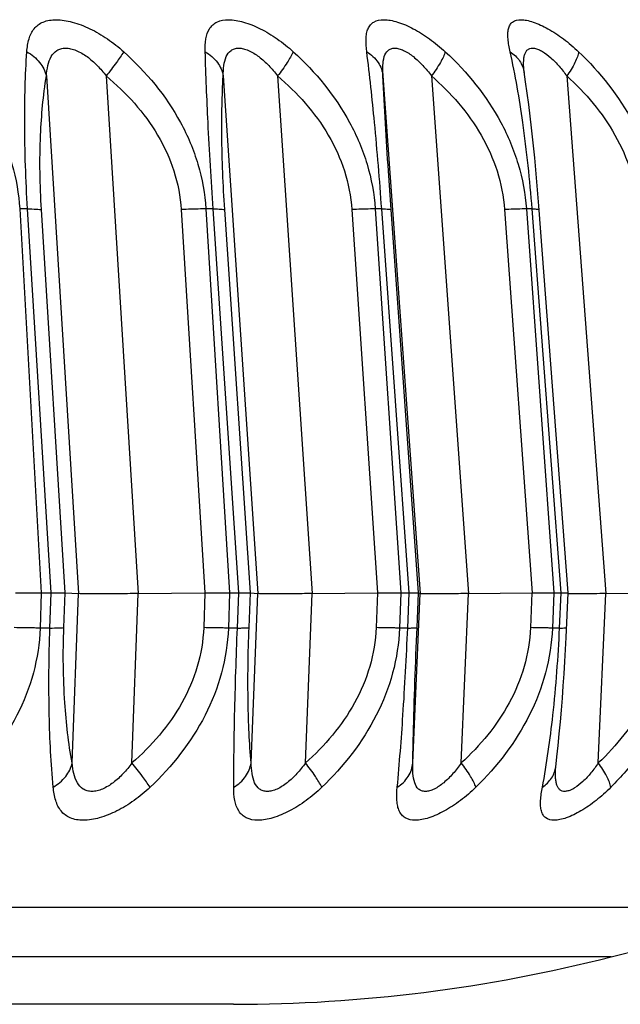
# Model space of a CAD drawing. Units: millimetres. Extents: x 57 to 827, y 22 to 579.
# Drawn here: x 341 to 342, y 520 to 523 of the extents above; entities that cross this region are included whole.
import ezdxf

# ---------------------------------------------------------------- set-up
doc = ezdxf.new("R2010")
doc.units = ezdxf.units.MM
doc.header["$LTSCALE"] = 46.255
doc.layers.get('0').update_dxf_attribs({"linetype": 'CONTINUOUS'})
doc.layers.add('3_ALL_AXIS', color=7, linetype='CONTINUOUS')

msp = doc.modelspace()

# ---------------------------------------------------------------- linework, layer by layer
at = {"color": 7, "linetype": 'CONTINUOUS'}
for p, q in [((340.60315, 522.90986), (340.70819, 521.21201)), ((340.79927, 522.90986), (340.9043, 521.21201)), ((341.18339, 522.90986), (341.29718, 521.21201)), ((341.36166, 522.90986), (341.47545, 521.21201)), ((341.70779, 522.90986), (341.82946, 521.21201)), ((341.86687, 522.90986), (341.98855, 521.21201)), ((342.17601, 522.89032), (342.17109, 522.92344)), ((342.31103, 522.90986), (342.43967, 521.21201)), ((342.18116, 522.85364), (342.17601, 522.89032)), ((342.18611, 522.81622), (342.18116, 522.85364)), ((342.19087, 522.77814), (342.18611, 522.81622)), ((342.20186, 522.68078), (342.19762, 522.72002)), ((342.20588, 522.64133), (342.20186, 522.68078)), ((342.20968, 522.60178), (342.20588, 522.64133)), ((342.21326, 522.56226), (342.20968, 522.60178)), ((342.21661, 522.52292), (342.21326, 522.56226)), ((342.21973, 522.48384), (342.21661, 522.52292)), ((342.31595, 521.21429), (342.21973, 522.48384)), ((340.54122, 522.47363), (340.51543, 522.47363)), ((340.51543, 522.47363), (340.58633, 521.21477)), ((340.61911, 521.21477), (340.54122, 522.47363)), ((340.66457, 521.21418), (340.58682, 522.47144)), ((341.04567, 522.47144), (341.12361, 521.21418)), ((341.15021, 522.47363), (341.12658, 522.47363)), ((341.12658, 522.47363), (341.20457, 521.21477)), ((341.23461, 521.21477), (341.15021, 522.47363)), ((341.27284, 521.21418), (341.18859, 522.47144)), ((341.60571, 522.47144), (341.69012, 521.21418)), ((341.70363, 522.47363), (341.68234, 522.47363)), ((341.68234, 522.47363), (341.76682, 521.21477)), ((341.79388, 521.21477), (341.70363, 522.47363)), ((341.82459, 521.21418), (341.73449, 522.47144)), ((342.10669, 522.47144), (342.19695, 521.21418)), ((342.19725, 522.47363), (342.17845, 522.47363)), ((342.17845, 522.47363), (342.26879, 521.21477)), ((342.29268, 521.21477), (342.19725, 522.47363)), ((340.58632, 521.21477), (340.58242, 521.09911)), ((340.58632, 521.21477), (340.61912, 521.21477)), ((340.61484, 521.09911), (340.61912, 521.21477)), ((340.66036, 521.10042), (340.66457, 521.21418)), ((340.66457, 521.21418), (340.70819, 521.21201)), ((340.6876, 520.65634), (340.70819, 521.21201)), ((340.88371, 520.65634), (340.9043, 521.21201)), ((340.9043, 521.21201), (341.12358, 521.21418)), ((341.12358, 521.21418), (341.11935, 521.10042)), ((341.20456, 521.21477), (341.20027, 521.09911)), ((341.20456, 521.21477), (341.23462, 521.21477)), ((341.22998, 521.09911), (341.23462, 521.21477)), ((341.26827, 521.10042), (341.27284, 521.21418)), ((341.27284, 521.21418), (341.29718, 521.21201)), ((341.27487, 520.65634), (341.29718, 521.21201)), ((341.45314, 520.65634), (341.47545, 521.21201)), ((341.47545, 521.21201), (341.69009, 521.21418)), ((341.69009, 521.21418), (341.68551, 521.10042)), ((341.76681, 521.21477), (341.76216, 521.09911)), ((341.76681, 521.21477), (341.79389, 521.21477)), ((341.78893, 521.09911), (341.79389, 521.21477)), ((341.80561, 520.65634), (341.82946, 521.21201)), ((341.81971, 521.10042), (341.82459, 521.21418)), ((341.82459, 521.21418), (341.82946, 521.21201)), ((341.96469, 520.65634), (341.98855, 521.21201)), ((341.98855, 521.21201), (342.19691, 521.21418)), ((342.19691, 521.21418), (342.19202, 521.10042)), ((342.26878, 521.21477), (342.26381, 521.09911)), ((342.26878, 521.21477), (342.29268, 521.21477)), ((342.28743, 521.09911), (342.29268, 521.21477)), ((342.30924, 521.06803), (342.31595, 521.21429)), ((342.31576, 521.21134), (342.3137, 521.21136)), ((342.41445, 520.65634), (342.43967, 521.21201)), ((342.43967, 521.21201), (342.64019, 521.21418)), ((340.61484, 521.09911), (340.58242, 521.09911)), ((341.22998, 521.09911), (341.20027, 521.09911)), ((341.78893, 521.09911), (341.76216, 521.09911)), ((342.28743, 521.09911), (342.26381, 521.09911)), ((342.30719, 521.02863), (342.30924, 521.06803)), ((342.30492, 520.98898), (342.30719, 521.02863)), ((342.30243, 520.94916), (342.30492, 520.98898)), ((342.29971, 520.90928), (342.30243, 520.94916)), ((342.29678, 520.86952), (342.29971, 520.90928)), ((342.29362, 520.83), (342.29678, 520.86952)), ((342.29024, 520.79082), (342.29362, 520.83)), ((342.28665, 520.75215), (342.29024, 520.79082)), ((342.28285, 520.71408), (342.28665, 520.75215)), ((342.27882, 520.67669), (342.28285, 520.71408)), ((342.27495, 520.64305), (342.27882, 520.67669)), ((343.08987, 520.18261), (331.16396, 520.18261)), ((342.45635, 520.02062), (331.18991, 520.02062)), ((341.21772, 519.86477), (331.20173, 519.86477))]:
    msp.add_line(p, q, dxfattribs=at)
for points in [[(342.17109, 522.92344), (342.17079, 522.92566), (342.17055, 522.92758), (342.17037, 522.92919), (342.17025, 522.9305), (342.17019, 522.93119)], [(342.19762, 522.72002), (342.19542, 522.7395), (342.19087, 522.77814)], [(342.27428, 520.63497), (342.27431, 520.63563), (342.2744, 520.63705), (342.27453, 520.63876), (342.27471, 520.64076), (342.27495, 520.64305)]]:
    msp.add_lwpolyline(points, dxfattribs=at)
for centre, radius, start, end in [((342.19034, 520.65525), 0.08545, 352.60452, 353.21724), ((341.21772, 524.86477), 5, 270, 284.34294)]:
    msp.add_arc(centre, radius, start, end, dxfattribs=at)
for points, knots in [([(340.53903, 522.98943), (340.54001, 523.00367), (340.54359, 523.03034), (340.55775, 523.06095), (340.57577, 523.07834), (340.59934, 523.0915), (340.63865, 523.09696), (340.69117, 523.08795), (340.74795, 523.0659), (340.80458, 523.03261), (340.83985, 523.00464), (340.85674, 522.98943)], [0, 0, 0, 0, 0.1043744, 0.1955443, 0.2395745, 0.2854294, 0.3908752, 0.5213126, 0.6719751, 0.8337875, 1, 1, 1, 1]), ([(341.12452, 522.98943), (341.12412, 523.00352), (341.12475, 523.02948), (341.13406, 523.06038), (341.1487, 523.07823), (341.16887, 523.0916), (341.2048, 523.09695), (341.25345, 523.08766), (341.30736, 523.06561), (341.36217, 523.03236), (341.39667, 523.00457), (341.41333, 522.98943)], [0, 0, 0, 0, 0.1083135, 0.1989636, 0.2406901, 0.2832771, 0.3820309, 0.5091502, 0.6607801, 0.8270341, 1, 1, 1, 1]), ([(341.65462, 522.98943), (341.65287, 523.00342), (341.65117, 523.0236), (341.65366, 523.04905), (341.65817, 523.06485), (341.66604, 523.07802), (341.68252, 523.09167), (341.70667, 523.09566), (341.73283, 523.09288), (341.76589, 523.08462), (341.81, 523.06525), (341.86258, 523.0321), (341.89603, 523.0045), (341.91233, 522.98943)], [0, 0, 0, 0, 0.1140662, 0.162769, 0.2062097, 0.245933, 0.2850206, 0.3756753, 0.4329263, 0.4984727, 0.6501733, 0.8203955, 1, 1, 1, 1]), ([(342.1253, 522.98943), (342.12222, 523.00336), (342.11837, 523.02334), (342.11727, 523.04881), (342.11901, 523.06447), (342.12389, 523.07765), (342.13633, 523.09164), (342.15763, 523.09568), (342.18047, 523.09281), (342.21081, 523.08443), (342.25203, 523.06487), (342.302, 523.03181), (342.33414, 523.00442), (342.34995, 522.98943)], [0, 0, 0, 0, 0.1219505, 0.1730964, 0.2173745, 0.2558086, 0.2914255, 0.3725086, 0.4260956, 0.4892569, 0.6400985, 0.8138271, 1, 1, 1, 1]), ([(340.60315, 522.90987), (340.60403, 522.9214), (340.60682, 522.94318), (340.61644, 522.97316), (340.63295, 522.99256), (340.65078, 523.00019), (340.66633, 523.002), (340.68333, 522.99982), (340.70785, 522.99179), (340.73802, 522.97376), (340.77075, 522.9447), (340.79014, 522.92188), (340.79927, 522.90986)], [0, 0, 0, 0, 0.1198709, 0.2268357, 0.322911, 0.371755, 0.4245897, 0.4832586, 0.5479525, 0.69077, 0.8435737, 1, 1, 1, 1]), ([(341.18339, 522.90987), (341.1835, 522.92134), (341.18467, 522.94287), (341.19113, 522.97247), (341.20466, 522.99237), (341.22062, 523.00022), (341.23474, 523.002), (341.25038, 522.99977), (341.27344, 522.99164), (341.30217, 522.9735), (341.33375, 522.94453), (341.35268, 522.92184), (341.36166, 522.90986)], [0, 0, 0, 0, 0.1237988, 0.2319412, 0.3245429, 0.3701526, 0.4197047, 0.4758262, 0.5390764, 0.6822227, 0.8384323, 1, 1, 1, 1]), ([(341.70779, 522.90987), (341.70714, 522.9213), (341.70672, 522.94263), (341.7101, 522.97169), (341.72032, 522.99206), (341.7343, 523.00025), (341.74693, 523.002), (341.7611, 522.99972), (341.78252, 522.99146), (341.80958, 522.97321), (341.83977, 522.94435), (341.85809, 522.9218), (341.86687, 522.90986)], [0, 0, 0, 0, 0.1288937, 0.2393778, 0.3289979, 0.3710039, 0.4166588, 0.4696279, 0.5309463, 0.6738219, 0.8332278, 1, 1, 1, 1]), ([(342.17019, 522.93119), (342.16946, 522.94092), (342.16889, 522.95497), (342.17077, 522.97265), (342.17361, 522.98361), (342.17836, 522.9926), (342.1856, 522.99901), (342.1952, 523.00181), (342.20634, 523.00096), (342.21865, 522.99692), (342.23716, 522.98725), (342.2605, 522.96906), (342.28692, 522.94173), (342.30317, 522.92087), (342.31103, 522.90986)], [0, 0, 0, 0, 0.1252096, 0.1795585, 0.22757, 0.2696448, 0.3082116, 0.3481188, 0.394359, 0.4494276, 0.5132885, 0.6613936, 0.8265009, 1, 1, 1, 1]), ([(340.2468, 522.98943), (340.32046, 522.92319), (340.41818, 522.80595), (340.4953, 522.62194), (340.51262, 522.52314), (340.51543, 522.47363)], [0, 0, 0, 0, 0.4995477, 0.7498976, 1, 1, 1, 1]), ([(340.54122, 522.47363), (340.5354, 522.56822), (340.52943, 522.74023), (340.53376, 522.91236), (340.53903, 522.98943)], [0, 0, 0, 0, 0.5509245, 1, 1, 1, 1]), ([(340.53903, 522.98943), (340.55486, 522.98023), (340.58253, 522.95786), (340.59942, 522.9259), (340.60315, 522.90986)], [0, 0, 0, 0, 0.526385, 1, 1, 1, 1]), ([(340.85674, 522.98943), (340.84945, 522.97723), (340.83078, 522.95029), (340.81084, 522.92432), (340.79927, 522.90986)], [0, 0, 0, 0, 0.4341181, 1, 1, 1, 1]), ([(340.85674, 522.98943), (340.93036, 522.92312), (341.02807, 522.80585), (341.1057, 522.62196), (341.12349, 522.52317), (341.12658, 522.47363)], [0, 0, 0, 0, 0.4993568, 0.7498372, 1, 1, 1, 1]), ([(341.15021, 522.47363), (341.1439, 522.5683), (341.13382, 522.74016), (341.12673, 522.91218), (341.12452, 522.98943)], [0, 0, 0, 0, 0.551132, 1, 1, 1, 1]), ([(341.12452, 522.98943), (341.13972, 522.98028), (341.1662, 522.95781), (341.18082, 522.9257), (341.18339, 522.90986)], [0, 0, 0, 0, 0.5251622, 1, 1, 1, 1]), ([(341.41333, 522.98943), (341.40782, 522.97704), (341.39135, 522.9498), (341.37278, 522.92416), (341.36166, 522.90986)], [0, 0, 0, 0, 0.4279936, 1, 1, 1, 1]), ([(341.41333, 522.98943), (341.48644, 522.92297), (341.58341, 522.80556), (341.66087, 522.62191), (341.67899, 522.52318), (341.68234, 522.47363)], [0, 0, 0, 0, 0.4985878, 0.7493746, 1, 1, 1, 1]), ([(341.70363, 522.47363), (341.69686, 522.56843), (341.68269, 522.74059), (341.66429, 522.91235), (341.65462, 522.98943)], [0, 0, 0, 0, 0.5502877, 1, 1, 1, 1]), ([(341.65462, 522.98943), (341.66912, 522.98031), (341.69425, 522.95763), (341.70638, 522.92545), (341.70779, 522.90986)], [0, 0, 0, 0, 0.522415, 1, 1, 1, 1]), ([(341.91233, 522.98943), (341.91073, 522.98387), (341.90587, 522.97177), (341.89156, 522.94463), (341.87746, 522.92402), (341.86687, 522.90986)], [0, 0, 0, 0, 0.1885799, 0.4234605, 1, 1, 1, 1]), ([(341.91233, 522.98943), (341.98446, 522.92273), (342.07996, 522.80507), (342.15659, 522.62179), (342.17488, 522.52318), (342.17845, 522.47363)], [0, 0, 0, 0, 0.4972516, 0.7485159, 1, 1, 1, 1]), ([(342.19725, 522.47363), (342.19008, 522.56862), (342.17185, 522.74149), (342.14225, 522.91284), (342.1253, 522.98943)], [0, 0, 0, 0, 0.5484504, 1, 1, 1, 1]), ([(342.1253, 522.98943), (342.13736, 522.98143), (342.15837, 522.96182), (342.16933, 522.93493), (342.17136, 522.92161)], [0, 0, 0, 0, 0.5177805, 1, 1, 1, 1]), ([(342.34995, 522.98943), (342.34923, 522.98391), (342.34592, 522.97174), (342.33406, 522.94444), (342.32103, 522.92389), (342.31103, 522.90986)], [0, 0, 0, 0, 0.1872274, 0.4206172, 1, 1, 1, 1]), ([(342.34995, 522.98943), (342.42063, 522.92242), (342.51394, 522.80439), (342.58909, 522.62161), (342.60739, 522.52317), (342.61117, 522.47363)], [0, 0, 0, 0, 0.4953648, 0.7472729, 1, 1, 1, 1]), ([(340.58682, 522.47144), (340.58179, 522.55283), (340.57953, 522.69954), (340.59265, 522.8458), (340.60315, 522.90986)], [0, 0, 0, 0, 0.5567555, 1, 1, 1, 1]), ([(340.79927, 522.90986), (340.83229, 522.88238), (340.89472, 522.82266), (340.97205, 522.71833), (341.02652, 522.60005), (341.04301, 522.51441), (341.04567, 522.47144)], [0, 0, 0, 0, 0.2495746, 0.4996484, 0.7499562, 1, 1, 1, 1]), ([(341.18859, 522.47144), (341.18314, 522.55286), (341.17712, 522.69903), (341.1796, 522.84536), (341.18339, 522.90986)], [0, 0, 0, 0, 0.558059, 1, 1, 1, 1]), ([(341.36166, 522.90986), (341.39422, 522.88233), (341.45582, 522.82249), (341.53214, 522.71816), (341.58616, 522.59994), (341.60282, 522.51441), (341.60571, 522.47144)], [0, 0, 0, 0, 0.2484502, 0.4982462, 0.7490533, 1, 1, 1, 1]), ([(341.73449, 522.47144), (341.73146, 522.51373), (341.7214, 522.65979), (341.71268, 522.80596), (341.70779, 522.90986)], [0, 0, 0, 0, 0.2895213, 1, 1, 1, 1]), ([(341.86687, 522.90986), (341.89873, 522.88227), (341.95905, 522.82226), (342.03379, 522.7179), (342.08691, 522.59977), (342.10361, 522.51441), (342.10669, 522.47144)], [0, 0, 0, 0, 0.2468613, 0.4962295, 0.7477156, 1, 1, 1, 1]), ([(342.31103, 522.90986), (342.3732, 522.85426), (342.4566, 522.75549), (342.52494, 522.59955), (342.54155, 522.51439), (342.54481, 522.47144)], [0, 0, 0, 0, 0.4927689, 0.7455322, 1, 1, 1, 1]), ([(340.54122, 522.47364), (340.55095, 522.47369), (340.56403, 522.47363), (340.57922, 522.47264), (340.5847, 522.47196), (340.58682, 522.47144)], [0, 0, 0, 0, 0.6391031, 0.8569316, 1, 1, 1, 1]), ([(341.12658, 522.47364), (341.12082, 522.47367), (341.09384, 522.47351), (341.06687, 522.47249), (341.04567, 522.47144)], [0, 0, 0, 0, 0.2135234, 1, 1, 1, 1]), ([(341.15021, 522.47364), (341.15504, 522.47367), (341.16367, 522.47363), (341.17501, 522.47332), (341.18295, 522.47264), (341.18719, 522.47205), (341.18859, 522.47144)], [0, 0, 0, 0, 0.3760053, 0.6720538, 0.881286, 1, 1, 1, 1]), ([(341.68233, 522.47364), (341.67706, 522.47367), (341.65151, 522.47349), (341.62596, 522.47247), (341.60571, 522.47144)], [0, 0, 0, 0, 0.2063374, 1, 1, 1, 1]), ([(341.70363, 522.47364), (341.7079, 522.47366), (341.71537, 522.47365), (341.72481, 522.4733), (341.73069, 522.4728), (341.73346, 522.47213), (341.73435, 522.47172), (341.73449, 522.47144)], [0, 0, 0, 0, 0.4112499, 0.7183298, 0.9144568, 0.9702809, 1, 1, 1, 1]), ([(342.17845, 522.47364), (342.17371, 522.47367), (342.14977, 522.47348), (342.12585, 522.47244), (342.10669, 522.47144)], [0, 0, 0, 0, 0.1982341, 1, 1, 1, 1]), ([(342.19725, 522.47364), (342.20059, 522.47366), (342.2064, 522.47364), (342.21364, 522.47341), (342.21808, 522.47296), (342.22003, 522.4725), (342.22063, 522.4721), (342.22065, 522.4719)], [0, 0, 0, 0, 0.4234243, 0.7332082, 0.9240734, 0.974973, 1, 1, 1, 1]), ([(340.50172, 521.21418), (340.50944, 521.21426), (340.53764, 521.21459), (340.56585, 521.21477), (340.58633, 521.21477)], [0, 0, 0, 0, 0.2737317, 1, 1, 1, 1]), ([(340.61911, 521.21477), (340.62446, 521.21477), (340.63961, 521.21469), (340.65477, 521.21467), (340.66457, 521.21418)], [0, 0, 0, 0, 0.3527912, 1, 1, 1, 1]), ([(340.9043, 521.21201), (340.88131, 521.21179), (340.83871, 521.21145), (340.78156, 521.2112), (340.73918, 521.21139), (340.7164, 521.2116), (340.70819, 521.21201)], [0, 0, 0, 0, 0.3516907, 0.6517165, 0.8741858, 1, 1, 1, 1]), ([(341.12361, 521.21418), (341.13117, 521.21426), (341.15816, 521.21458), (341.18515, 521.21477), (341.20457, 521.21477)], [0, 0, 0, 0, 0.2802534, 1, 1, 1, 1]), ([(341.23461, 521.21477), (341.24322, 521.21477), (341.25596, 521.21463), (341.26872, 521.21455), (341.27284, 521.21418)], [0, 0, 0, 0, 0.6757874, 1, 1, 1, 1]), ([(341.47545, 521.21201), (341.45327, 521.21179), (341.41281, 521.21144), (341.35957, 521.21125), (341.32455, 521.21128), (341.30559, 521.21164), (341.29939, 521.21182), (341.29718, 521.21201)], [0, 0, 0, 0, 0.3733408, 0.6807948, 0.8958231, 0.962548, 1, 1, 1, 1]), ([(341.69012, 521.21418), (341.69747, 521.21426), (341.72304, 521.21457), (341.7486, 521.21477), (341.76682, 521.21477)], [0, 0, 0, 0, 0.2874489, 1, 1, 1, 1]), ([(341.79388, 521.21477), (341.79815, 521.21477), (341.80557, 521.21469), (341.81507, 521.21476), (341.82094, 521.21431), (341.82386, 521.2145), (341.82459, 521.21418)], [0, 0, 0, 0, 0.416421, 0.7264265, 0.9224561, 1, 1, 1, 1]), ([(341.98855, 521.21201), (341.97749, 521.2119), (341.95628, 521.21169), (341.92602, 521.21146), (341.89906, 521.21132), (341.87601, 521.21126), (341.85735, 521.2113), (341.84474, 521.21139), (341.83716, 521.21156), (341.83339, 521.21164), (341.83101, 521.21184), (341.8298, 521.21187), (341.82946, 521.21201)], [0, 0, 0, 0, 0.2084135, 0.4000101, 0.5706461, 0.716606, 0.834726, 0.922453, 0.9543044, 0.9779116, 0.993156, 1, 1, 1, 1]), ([(342.19695, 521.21418), (342.20402, 521.21425), (342.22797, 521.21456), (342.25192, 521.21477), (342.26879, 521.21477)], [0, 0, 0, 0, 0.2955583, 1, 1, 1, 1]), ([(342.29268, 521.21477), (342.29601, 521.21477), (342.30069, 521.21475), (342.30645, 521.21469), (342.30977, 521.21465), (342.3123, 521.21456), (342.31429, 521.21456), (342.31518, 521.21436), (342.31594, 521.21442), (342.31595, 521.21429)], [0, 0, 0, 0, 0.4300252, 0.6018111, 0.7435929, 0.8547049, 0.9345986, 0.9829614, 1, 1, 1, 1]), ([(342.43967, 521.21201), (342.42623, 521.21187), (342.38493, 521.21149), (342.34362, 521.2111), (342.31576, 521.21134)], [0, 0, 0, 0, 0.3254582, 1, 1, 1, 1]), ([(340.58242, 521.09911), (340.58073, 521.04946), (340.56565, 520.95014), (340.49267, 520.76419), (340.39757, 520.64462), (340.32538, 520.57666)], [0, 0, 0, 0, 0.2502282, 0.5006176, 1, 1, 1, 1]), ([(340.58242, 521.0991), (340.57622, 521.09908), (340.54802, 521.09918), (340.51982, 521.09978), (340.49784, 521.10042)], [0, 0, 0, 0, 0.2200318, 1, 1, 1, 1]), ([(340.62541, 520.57666), (340.61827, 520.65513), (340.60963, 520.82934), (340.61132, 521.0037), (340.61484, 521.09911)], [0, 0, 0, 0, 0.4521584, 1, 1, 1, 1]), ([(340.61484, 521.0991), (340.62456, 521.09907), (340.63972, 521.09927), (340.65496, 521.09962), (340.66036, 521.10042)], [0, 0, 0, 0, 0.6404557, 1, 1, 1, 1]), ([(340.6876, 520.65634), (340.67558, 520.72157), (340.6588, 520.8695), (340.65732, 521.01828), (340.66036, 521.10042)], [0, 0, 0, 0, 0.4465465, 1, 1, 1, 1]), ([(341.11935, 521.10042), (341.11775, 521.05736), (341.10339, 520.97128), (341.05181, 520.85169), (340.97704, 520.74562), (340.91606, 520.68454), (340.88371, 520.65634)], [0, 0, 0, 0, 0.2503787, 0.5007352, 0.7506647, 1, 1, 1, 1]), ([(341.20027, 521.09911), (341.19842, 521.04945), (341.18308, 520.95015), (341.11002, 520.76432), (341.01517, 520.64469), (340.94317, 520.57666)], [0, 0, 0, 0, 0.2503911, 0.5009208, 1, 1, 1, 1]), ([(341.20027, 521.0991), (341.19451, 521.09908), (341.16753, 521.09918), (341.14056, 521.09979), (341.11935, 521.10042)], [0, 0, 0, 0, 0.2135202, 1, 1, 1, 1]), ([(341.21811, 520.57666), (341.21822, 520.65535), (341.22065, 520.82955), (341.22617, 521.00367), (341.22998, 521.09911)], [0, 0, 0, 0, 0.4516988, 1, 1, 1, 1]), ([(341.22998, 521.0991), (341.2348, 521.09909), (341.24342, 521.09911), (341.25472, 521.09929), (341.26265, 521.09971), (341.26683, 521.10004), (341.26827, 521.10042)], [0, 0, 0, 0, 0.3773479, 0.6741497, 0.8832408, 1, 1, 1, 1]), ([(341.27487, 520.65634), (341.26938, 520.72203), (341.26292, 520.87011), (341.26498, 521.01829), (341.26827, 521.10042)], [0, 0, 0, 0, 0.4450359, 1, 1, 1, 1]), ([(341.68551, 521.10042), (341.68378, 521.05736), (341.66942, 520.97141), (341.61855, 520.85187), (341.54499, 520.74579), (341.48497, 520.68458), (341.45314, 520.65634)], [0, 0, 0, 0, 0.2513556, 0.5022138, 0.7518313, 1, 1, 1, 1]), ([(341.76216, 521.09911), (341.76015, 521.04945), (341.7447, 520.95022), (341.67218, 520.76464), (341.57831, 520.64484), (341.50696, 520.57666)], [0, 0, 0, 0, 0.2509354, 0.5017789, 1, 1, 1, 1]), ([(341.76216, 521.0991), (341.75689, 521.09908), (341.73133, 521.09919), (341.70579, 521.0998), (341.68551, 521.10042)], [0, 0, 0, 0, 0.206334, 1, 1, 1, 1]), ([(341.7547, 520.57666), (341.76209, 520.65524), (341.77552, 520.82929), (341.78484, 521.00359), (341.78893, 521.09911)], [0, 0, 0, 0, 0.4522116, 1, 1, 1, 1]), ([(341.78893, 521.0991), (341.79319, 521.09909), (341.80063, 521.09911), (341.80925, 521.09927), (341.81442, 521.09955), (341.81703, 521.09975), (341.81864, 521.10003), (341.81954, 521.10021), (341.81971, 521.10042)], [0, 0, 0, 0, 0.414206, 0.7230648, 0.835569, 0.919275, 0.9738525, 1, 1, 1, 1]), ([(341.80561, 520.65634), (341.80615, 520.68688), (341.80937, 520.83494), (341.81466, 520.98296), (341.81971, 521.10042)], [0, 0, 0, 0, 0.2061914, 1, 1, 1, 1]), ([(342.19202, 521.10042), (342.19017, 521.05737), (342.17591, 520.97158), (342.11012, 520.81343), (342.02695, 520.71305), (341.96469, 520.65634)], [0, 0, 0, 0, 0.2531893, 0.505171, 1, 1, 1, 1]), ([(342.26381, 521.09911), (342.26166, 521.04945), (342.24622, 520.95036), (342.17487, 520.76515), (342.08269, 520.64508), (342.01245, 520.57666)], [0, 0, 0, 0, 0.2518534, 0.5031806, 1, 1, 1, 1]), ([(342.26381, 521.0991), (342.25906, 521.09908), (342.23513, 521.0992), (342.2112, 521.09982), (342.19202, 521.10042)], [0, 0, 0, 0, 0.198233, 1, 1, 1, 1]), ([(342.23111, 520.57666), (342.24564, 520.65483), (342.27, 520.82857), (342.28311, 521.00346), (342.28743, 521.09911)], [0, 0, 0, 0, 0.453662, 1, 1, 1, 1]), ([(342.28743, 521.0991), (342.29078, 521.09909), (342.29655, 521.0991), (342.30324, 521.09923), (342.30712, 521.09944), (342.30907, 521.09962), (342.31007, 521.09979), (342.31076, 521.09999), (342.31076, 521.10015)], [0, 0, 0, 0, 0.4278909, 0.7402155, 0.8510633, 0.9310782, 0.9801745, 1, 1, 1, 1]), ([(342.63502, 521.10042), (342.63306, 521.05739), (342.61904, 520.97182), (342.55543, 520.81421), (342.47495, 520.71339), (342.41445, 520.65634)], [0, 0, 0, 0, 0.2549656, 0.5077926, 1, 1, 1, 1]), ([(342.7014, 521.09911), (342.69913, 521.04946), (342.68386, 520.95057), (342.63121, 520.81105), (342.55416, 520.68501), (342.49006, 520.61096), (342.4558, 520.57666)], [0, 0, 0, 0, 0.2527067, 0.5042591, 0.7534876, 1, 1, 1, 1]), ([(340.62541, 520.57666), (340.64096, 520.58607), (340.66799, 520.60859), (340.68424, 520.64048), (340.6876, 520.65634)], [0, 0, 0, 0, 0.5284959, 1, 1, 1, 1]), ([(340.88371, 520.65634), (340.87489, 520.64413), (340.85609, 520.62094), (340.82409, 520.59131), (340.79433, 520.57287), (340.76999, 520.56467), (340.75301, 520.56245), (340.73739, 520.56431), (340.71934, 520.57217), (340.70247, 520.59192), (340.6921, 520.62239), (340.68877, 520.64459), (340.6876, 520.65634)], [0, 0, 0, 0, 0.155161, 0.3064476, 0.4476216, 0.5116001, 0.5697748, 0.6224807, 0.6716446, 0.7693988, 0.8783796, 1, 1, 1, 1]), ([(340.94317, 520.57666), (340.93566, 520.58905), (340.91639, 520.61612), (340.8957, 520.64203), (340.88371, 520.65634)], [0, 0, 0, 0, 0.4370708, 1, 1, 1, 1]), ([(341.21811, 520.57666), (341.23302, 520.58602), (341.25882, 520.60865), (341.27272, 520.6407), (341.27487, 520.65634)], [0, 0, 0, 0, 0.5271091, 1, 1, 1, 1]), ([(341.45314, 520.65634), (341.44449, 520.64417), (341.42619, 520.62111), (341.3954, 520.59158), (341.36713, 520.57303), (341.34427, 520.56471), (341.32865, 520.56245), (341.31446, 520.56429), (341.29827, 520.57236), (341.28433, 520.59259), (341.27705, 520.62269), (341.27529, 520.64465), (341.27487, 520.65634)], [0, 0, 0, 0, 0.1601759, 0.3147613, 0.4561902, 0.5187095, 0.5743483, 0.6238281, 0.6698612, 0.7643374, 0.8745215, 1, 1, 1, 1]), ([(341.50696, 520.57666), (341.50118, 520.58923), (341.48407, 520.6166), (341.46469, 520.64219), (341.45315, 520.65634)], [0, 0, 0, 0, 0.4310066, 1, 1, 1, 1]), ([(341.7547, 520.57666), (341.76889, 520.58599), (341.79333, 520.60885), (341.80464, 520.64096), (341.80561, 520.65634)], [0, 0, 0, 0, 0.5241237, 1, 1, 1, 1]), ([(341.96469, 520.65634), (341.95627, 520.64421), (341.93862, 520.62129), (341.90926, 520.59187), (341.8827, 520.57321), (341.86149, 520.56477), (341.84735, 520.56245), (341.83465, 520.56427), (341.82045, 520.57268), (341.80975, 520.59333), (341.80548, 520.62293), (341.80529, 520.6447), (341.80561, 520.65634)], [0, 0, 0, 0, 0.1653024, 0.323025, 0.4641506, 0.524736, 0.5772422, 0.6228894, 0.6654286, 0.7570698, 0.8695474, 1, 1, 1, 1]), ([(342.01245, 520.57666), (342.01069, 520.58233), (342.00552, 520.5946), (341.99046, 520.62182), (341.97573, 520.64234), (341.96469, 520.65634)], [0, 0, 0, 0, 0.1908504, 0.4264481, 1, 1, 1, 1]), ([(342.23111, 520.57666), (342.24282, 520.5848), (342.26311, 520.60447), (342.27337, 520.63114), (342.27507, 520.64425)], [0, 0, 0, 0, 0.5190739, 1, 1, 1, 1]), ([(342.41445, 520.65634), (342.40693, 520.64514), (342.3913, 520.62391), (342.36569, 520.59605), (342.34286, 520.57746), (342.32461, 520.56758), (342.31239, 520.56348), (342.30124, 520.56265), (342.29157, 520.5656), (342.28421, 520.57218), (342.27922, 520.58138), (342.27606, 520.59259), (342.27368, 520.61064), (342.27383, 520.62501), (342.27428, 520.63497)], [0, 0, 0, 0, 0.1721419, 0.3356843, 0.4820749, 0.5451209, 0.5995265, 0.6454402, 0.6855717, 0.724939, 0.7681404, 0.8173502, 0.8728389, 1, 1, 1, 1]), ([(342.4558, 520.57666), (342.45491, 520.5823), (342.45125, 520.59462), (342.4386, 520.62203), (342.42492, 520.64247), (342.41445, 520.65634)], [0, 0, 0, 0, 0.1893419, 0.4234227, 1, 1, 1, 1]), ([(340.94317, 520.57666), (340.92668, 520.56107), (340.89213, 520.53236), (340.83632, 520.49805), (340.78003, 520.47526), (340.72756, 520.46593), (340.68809, 520.47168), (340.66432, 520.48525), (340.64588, 520.50321), (340.63104, 520.53458), (340.62675, 520.56201), (340.62541, 520.57666)], [0, 0, 0, 0, 0.164766, 0.3249165, 0.4738863, 0.603038, 0.7083163, 0.7547044, 0.7996395, 0.8932214, 1, 1, 1, 1]), ([(341.50696, 520.57666), (341.49072, 520.56114), (341.457, 520.53262), (341.40308, 520.49835), (341.34971, 520.47556), (341.30112, 520.46592), (341.26502, 520.4716), (341.24465, 520.48537), (341.22957, 520.50376), (341.21945, 520.5354), (341.21808, 520.56215), (341.21811, 520.57666)], [0, 0, 0, 0, 0.1713352, 0.335782, 0.4856267, 0.6114471, 0.710173, 0.7534308, 0.7961978, 0.8893708, 1, 1, 1, 1]), ([(342.01245, 520.57666), (341.9966, 520.56121), (341.96397, 520.53288), (341.91234, 520.49873), (341.86875, 520.4787), (341.83591, 520.47017), (341.8097, 520.46727), (341.78534, 520.47156), (341.76866, 520.48558), (341.76044, 520.49911), (341.75548, 520.51536), (341.75224, 520.54148), (341.75334, 520.56226), (341.7547, 520.57666)], [0, 0, 0, 0, 0.1778454, 0.3461677, 0.4960354, 0.5608363, 0.6175752, 0.7083729, 0.7482785, 0.7891557, 0.8338642, 0.8837994, 1, 1, 1, 1]), ([(342.4558, 520.57666), (342.44045, 520.5613), (342.40917, 520.53318), (342.36021, 520.49912), (342.31955, 520.4789), (342.28945, 520.47025), (342.26654, 520.46725), (342.24507, 520.47163), (342.23241, 520.48593), (342.22713, 520.49947), (342.2249, 520.5156), (342.22521, 520.54175), (342.22844, 520.56232), (342.23111, 520.57666)], [0, 0, 0, 0, 0.1843587, 0.356166, 0.5051842, 0.5676189, 0.6207302, 0.7021589, 0.7387362, 0.7783855, 0.8238947, 0.8761756, 1, 1, 1, 1])]:
    msp.add_open_spline(points, degree=3, knots=knots, dxfattribs=at)
at = {"layer": '3_ALL_AXIS', "color": 7, "linetype": 'CONTINUOUS'}
msp.add_line((342.45635, 520.02062), (343.08987, 520.18261), dxfattribs=at)

doc.saveas('drawing.dxf')
